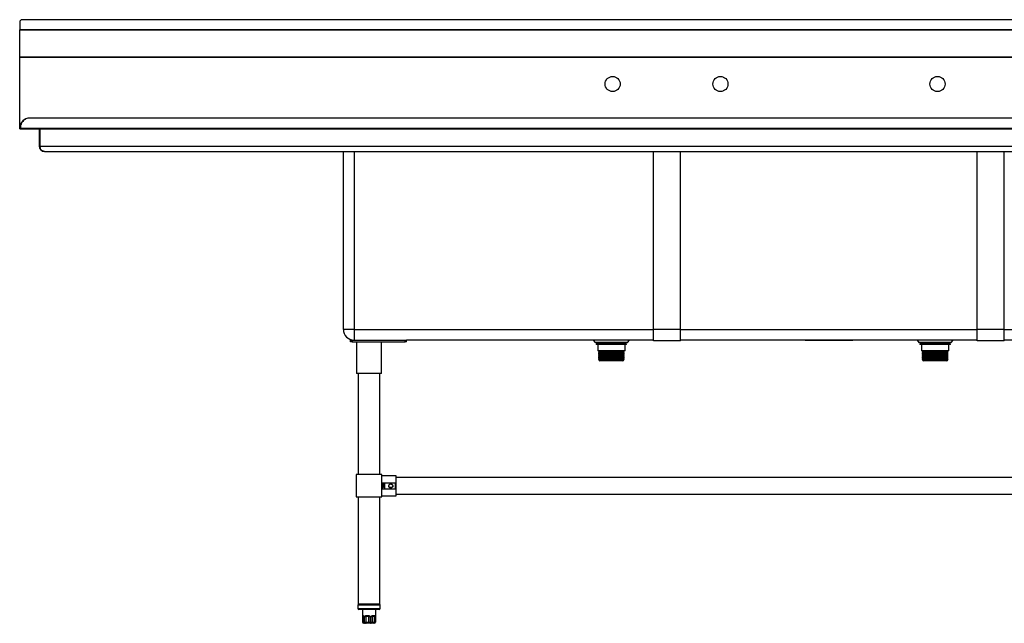
# Model space of a CAD drawing. Units: inches. Extents: x -158 to 177, y 5 to 50.
# Drawn here: x -13 to 60, y 5 to 50 of the extents above; entities that cross this region are included whole.
import ezdxf

# ---------------------------------------------------------------- set-up
doc = ezdxf.new("R2010")
doc.units = ezdxf.units.IN
doc.header["$MEASUREMENT"] = 0

msp = doc.modelspace()

# ---------------------------------------------------------------- linework, layer by layer
for p, q in [((106.887, 49.807), (-12.72, 49.807)), ((-12.917, 49.61), (-12.917, 49.059)), ((-12.917, 49.059), (-12.917, 49.051)), ((107.083, 49.059), (-12.917, 49.059)), ((-12.917, 47.064), (-12.917, 49.051)), ((-12.917, 49.051), (107.083, 49.051)), ((-12.917, 47.022), (-12.917, 47.064)), ((-12.917, 47.064), (107.083, 47.064)), ((-12.917, 41.78), (-12.917, 47.022)), ((-12.917, 47.022), (107.083, 47.022)), ((106.333, 42.524), (-12.166, 42.524)), ((-12.869, 41.78), (-12.917, 41.78)), ((-12.917, 41.728), (-12.917, 41.779)), ((-12.917, 41.728), (-12.865, 41.728)), ((-12.866, 41.78), (107.033, 41.78)), ((-12.865, 41.744), (-12.865, 41.728)), ((-12.863, 41.728), (-12.865, 41.728)), ((-12.863, 41.728), (107.03, 41.728)), ((-11.468, 41.728), (-11.468, 40.437)), ((-11.42, 41.728), (-11.42, 40.437)), ((-11.418, 40.437), (-11.418, 41.728)), ((-11.468, 40.437), (-11.42, 40.437)), ((-11.418, 40.437), (105.585, 40.437)), ((-11.074, 40.043), (-11.071, 40.043)), ((-11.071, 40.043), (105.238, 40.043)), ((11.083, 26.854), (11.083, 40.043)), ((11.871, 40.043), (11.871, 26.854)), ((34.083, 26.864), (34.083, 40.043)), ((36.083, 26.864), (36.083, 40.043)), ((58.083, 26.864), (58.083, 40.043)), ((60.083, 26.864), (60.083, 40.043)), ((11.871, 26.854), (11.083, 26.854)), ((11.871, 26.854), (34.083, 26.854)), ((11.871, 26.854), (11.871, 26.067)), ((34.083, 26.02), (34.083, 26.864)), ((36.083, 26.864), (34.083, 26.864)), ((36.083, 26.02), (36.083, 26.864)), ((36.083, 26.854), (58.083, 26.854)), ((58.083, 26.02), (58.083, 26.864)), ((60.083, 26.864), (58.083, 26.864)), ((60.083, 26.02), (60.083, 26.864)), ((60.083, 26.854), (82.296, 26.854)), ((11.607, 25.949), (11.607, 26.067)), ((11.607, 26.067), (11.725, 26.067)), ((11.725, 25.949), (11.607, 25.949)), ((11.725, 26.067), (15.653, 26.067)), ((11.725, 26.067), (11.725, 25.949)), ((11.725, 25.949), (15.653, 25.949)), ((12.06, 25.949), (12.06, 23.587)), ((13.91, 23.587), (13.91, 25.949)), ((15.653, 26.067), (15.771, 26.067)), ((15.653, 25.949), (15.653, 26.067)), ((15.771, 25.949), (15.653, 25.949)), ((15.771, 25.949), (15.771, 26.067)), ((34.083, 26.067), (15.771, 26.067)), ((29.611, 26.067), (29.752, 25.899)), ((30.95, 25.899), (29.752, 25.899)), ((30.95, 25.878), (29.797, 25.878)), ((29.818, 25.78), (29.818, 25.74)), ((31.163, 25.78), (29.818, 25.78)), ((31.163, 25.74), (29.818, 25.74)), ((29.936, 25.74), (29.936, 25.268)), ((30.015, 25.878), (30.015, 25.78)), ((32.147, 25.899), (30.95, 25.899)), ((32.102, 25.878), (30.95, 25.878)), ((32.082, 25.78), (31.163, 25.78)), ((32.082, 25.74), (31.163, 25.74)), ((31.885, 25.78), (31.885, 25.878)), ((31.963, 25.268), (31.963, 25.74)), ((32.082, 25.74), (32.082, 25.78)), ((32.147, 25.899), (32.288, 26.067)), ((36.083, 26.02), (34.083, 26.02)), ((58.083, 26.067), (36.083, 26.067)), ((45.312, 26.047), (45.312, 26.067)), ((48.855, 26.047), (45.312, 26.047)), ((48.855, 26.047), (48.855, 26.067)), ((53.611, 26.067), (53.752, 25.899)), ((54.95, 25.899), (53.752, 25.899)), ((54.95, 25.878), (53.797, 25.878)), ((53.818, 25.78), (53.818, 25.74)), ((54.95, 25.78), (53.818, 25.78)), ((54.95, 25.74), (53.818, 25.74)), ((53.936, 25.74), (53.936, 25.268)), ((54.015, 25.878), (54.015, 25.78)), ((56.147, 25.899), (54.95, 25.899)), ((56.102, 25.878), (54.95, 25.878)), ((56.082, 25.78), (54.95, 25.78)), ((56.082, 25.74), (54.95, 25.74)), ((55.885, 25.78), (55.885, 25.878)), ((55.963, 25.268), (55.963, 25.74)), ((56.082, 25.74), (56.082, 25.78)), ((56.147, 25.899), (56.288, 26.067)), ((60.083, 26.02), (58.083, 26.02)), ((78.199, 26.067), (60.083, 26.067)), ((31.141, 25.268), (29.936, 25.268)), ((30.015, 25.268), (30.015, 25.209)), ((31.126, 25.209), (30.015, 25.209)), ((30.015, 25.154), (30.015, 25.107)), ((31.126, 25.154), (30.015, 25.154)), ((31.126, 25.107), (30.015, 25.107)), ((30.015, 25.052), (30.015, 25.004)), ((31.126, 25.052), (30.015, 25.052)), ((31.126, 25.004), (30.015, 25.004)), ((30.015, 24.949), (30.015, 24.902)), ((31.126, 24.949), (30.015, 24.949)), ((31.126, 24.902), (30.015, 24.902)), ((30.015, 24.847), (30.015, 24.8)), ((31.126, 24.847), (30.015, 24.847)), ((31.885, 25.209), (31.126, 25.209)), ((31.885, 25.154), (31.126, 25.154)), ((31.885, 25.107), (31.126, 25.107)), ((31.885, 25.052), (31.126, 25.052)), ((31.885, 25.004), (31.126, 25.004)), ((31.885, 24.949), (31.126, 24.949)), ((31.885, 24.902), (31.126, 24.902)), ((31.885, 24.847), (31.126, 24.847)), ((31.963, 25.268), (31.141, 25.268)), ((31.885, 25.209), (31.885, 25.268)), ((31.885, 25.107), (31.885, 25.154)), ((31.885, 25.004), (31.885, 25.052)), ((31.885, 24.902), (31.885, 24.949)), ((31.885, 24.8), (31.885, 24.847)), ((54.95, 25.268), (53.936, 25.268)), ((54.015, 25.268), (54.015, 25.209)), ((54.95, 25.209), (54.015, 25.209)), ((54.015, 25.154), (54.015, 25.107)), ((54.95, 25.154), (54.015, 25.154)), ((54.95, 25.107), (54.015, 25.107)), ((54.015, 25.052), (54.015, 25.004)), ((54.95, 25.052), (54.015, 25.052)), ((54.95, 25.004), (54.015, 25.004)), ((54.015, 24.949), (54.015, 24.902)), ((54.95, 24.949), (54.015, 24.949)), ((54.95, 24.902), (54.015, 24.902)), ((54.015, 24.847), (54.015, 24.8)), ((54.95, 24.847), (54.015, 24.847)), ((55.963, 25.268), (54.95, 25.268)), ((55.885, 25.209), (54.95, 25.209)), ((55.885, 25.154), (54.95, 25.154)), ((55.885, 25.107), (54.95, 25.107)), ((55.885, 25.052), (54.95, 25.052)), ((55.885, 25.004), (54.95, 25.004)), ((55.885, 24.949), (54.95, 24.949)), ((55.885, 24.902), (54.95, 24.902)), ((55.885, 24.847), (54.95, 24.847)), ((55.885, 25.209), (55.885, 25.268)), ((55.885, 25.107), (55.885, 25.154)), ((55.885, 25.004), (55.885, 25.052)), ((55.885, 24.902), (55.885, 24.949)), ((55.885, 24.8), (55.885, 24.847)), ((31.126, 24.8), (30.015, 24.8)), ((30.015, 24.745), (30.015, 24.697)), ((31.126, 24.745), (30.015, 24.745)), ((31.126, 24.697), (30.015, 24.697)), ((30.015, 24.642), (30.015, 24.618)), ((31.126, 24.642), (30.015, 24.642)), ((31.126, 24.618), (30.015, 24.618)), ((30.244, 24.539), (30.093, 24.539)), ((30.761, 24.539), (30.244, 24.539)), ((31.434, 24.539), (30.761, 24.539)), ((31.885, 24.8), (31.126, 24.8)), ((31.885, 24.745), (31.126, 24.745)), ((31.885, 24.697), (31.126, 24.697)), ((31.885, 24.642), (31.126, 24.642)), ((31.885, 24.618), (31.126, 24.618)), ((31.785, 24.539), (31.434, 24.539)), ((31.806, 24.539), (31.785, 24.539)), ((31.885, 24.697), (31.885, 24.745)), ((31.885, 24.618), (31.885, 24.642)), ((54.95, 24.8), (54.015, 24.8)), ((54.015, 24.745), (54.015, 24.697)), ((54.95, 24.745), (54.015, 24.745)), ((54.95, 24.697), (54.015, 24.697)), ((54.015, 24.642), (54.015, 24.618)), ((54.95, 24.642), (54.015, 24.642)), ((54.95, 24.618), (54.015, 24.618)), ((54.165, 24.539), (54.093, 24.539)), ((54.607, 24.539), (54.165, 24.539)), ((55.292, 24.539), (54.607, 24.539)), ((55.885, 24.8), (54.95, 24.8)), ((55.885, 24.745), (54.95, 24.745)), ((55.885, 24.697), (54.95, 24.697)), ((55.885, 24.642), (54.95, 24.642)), ((55.885, 24.618), (54.95, 24.618)), ((55.734, 24.539), (55.292, 24.539)), ((55.806, 24.539), (55.734, 24.539)), ((55.885, 24.697), (55.885, 24.745)), ((55.885, 24.618), (55.885, 24.642)), ((13.91, 23.587), (12.06, 23.587)), ((12.188, 23.587), (12.188, 16.101)), ((13.782, 16.101), (13.782, 23.587)), ((12.04, 16.101), (12.04, 14.448)), ((13.93, 16.101), (12.04, 16.101)), ((13.93, 14.448), (13.93, 16.101)), ((14.993, 16.023), (13.93, 16.023)), ((13.964, 15.491), (14.127, 15.491)), ((14.127, 15.491), (14.127, 15.058)), ((14.127, 15.491), (14.914, 15.491)), ((14.914, 15.491), (14.914, 15.058)), ((14.993, 14.527), (14.993, 16.023)), ((78.977, 15.885), (14.993, 15.885)), ((13.963, 15.058), (14.127, 15.058)), ((14.127, 15.058), (14.914, 15.058)), ((14.993, 14.664), (78.977, 14.664)), ((12.04, 14.448), (13.93, 14.448)), ((12.188, 14.448), (12.188, 6.504)), ((13.782, 6.504), (13.782, 14.448)), ((13.93, 14.527), (14.993, 14.527)), ((12.152, 6.426), (12.152, 6.178)), ((13.783, 6.426), (12.152, 6.426)), ((12.152, 6.178), (13.783, 6.178)), ((13.782, 6.504), (12.188, 6.504)), ((13.708, 6.099), (12.231, 6.099)), ((12.491, 6.099), (12.491, 5.661)), ((13.479, 5.661), (13.479, 6.099)), ((13.739, 6.099), (13.708, 6.099)), ((13.818, 6.426), (13.783, 6.426)), ((13.783, 6.178), (13.818, 6.178)), ((13.818, 6.178), (13.818, 6.426)), ((12.498, 5.599), (12.498, 5.166)), ((12.498, 5.599), (12.505, 5.599)), ((12.498, 5.166), (12.505, 5.166)), ((12.56, 5.599), (12.505, 5.599)), ((12.505, 5.599), (12.505, 5.166)), ((12.505, 5.166), (12.56, 5.166)), ((12.56, 5.599), (12.61, 5.599)), ((12.56, 5.166), (12.56, 5.599)), ((12.56, 5.166), (12.61, 5.166)), ((12.61, 5.599), (12.61, 5.166)), ((12.61, 5.166), (12.644, 5.166)), ((12.644, 5.599), (12.74, 5.599)), ((12.644, 5.166), (12.644, 5.599)), ((12.644, 5.166), (12.74, 5.166)), ((12.965, 5.599), (12.74, 5.599)), ((12.74, 5.599), (12.74, 5.166)), ((12.74, 5.166), (12.965, 5.166)), ((12.965, 5.599), (13.076, 5.599)), ((12.965, 5.166), (12.965, 5.599)), ((12.965, 5.166), (13.076, 5.166)), ((13.076, 5.599), (13.076, 5.166)), ((13.076, 5.166), (13.123, 5.166)), ((13.123, 5.599), (13.22, 5.599)), ((13.123, 5.166), (13.123, 5.599)), ((13.123, 5.166), (13.22, 5.166)), ((13.391, 5.599), (13.22, 5.599)), ((13.22, 5.599), (13.22, 5.166)), ((13.22, 5.166), (13.391, 5.166)), ((13.391, 5.599), (13.451, 5.599)), ((13.391, 5.166), (13.391, 5.599)), ((13.391, 5.166), (13.451, 5.166)), ((13.451, 5.599), (13.451, 5.166)), ((13.451, 5.166), (13.465, 5.166)), ((13.465, 5.599), (13.472, 5.599)), ((13.465, 5.166), (13.465, 5.599)), ((13.465, 5.166), (13.472, 5.166)), ((13.472, 5.166), (13.472, 5.599)), ((12.581, 5.088), (12.577, 5.088)), ((12.636, 5.088), (12.581, 5.088)), ((12.67, 5.088), (12.636, 5.088)), ((12.698, 5.088), (12.67, 5.088)), ((12.762, 5.088), (12.698, 5.088)), ((12.988, 5.088), (12.762, 5.088)), ((13.062, 5.088), (12.988, 5.088)), ((13.101, 5.088), (13.062, 5.088)), ((13.166, 5.088), (13.101, 5.088)), ((13.337, 5.088), (13.166, 5.088)), ((13.377, 5.088), (13.337, 5.088)), ((13.389, 5.088), (13.377, 5.088)), ((13.393, 5.088), (13.389, 5.088))]:
    msp.add_line(p, q)
at = {"flags": 128}
for points in [[(14.479, 15.208), (14.464, 15.25), (14.463, 15.296), (14.478, 15.34), (14.506, 15.376), (14.545, 15.401), (14.59, 15.412), (14.636, 15.407), (14.678, 15.388), (14.711, 15.355), (14.731, 15.313), (14.737, 15.267), (14.727, 15.222), (14.702, 15.183), (14.666, 15.154), (14.622, 15.139), (14.576, 15.139), (14.532, 15.154), (14.496, 15.183), (14.478, 15.21), (14.478, 15.21)], [(12.74, 5.166), (12.74, 5.151), (12.741, 5.136), (12.743, 5.123), (12.746, 5.111), (12.75, 5.101), (12.753, 5.094), (12.758, 5.089), (12.762, 5.088)], [(12.988, 5.088), (12.983, 5.089), (12.979, 5.094), (12.975, 5.101), (12.972, 5.111), (12.969, 5.123), (12.967, 5.136), (12.966, 5.151), (12.965, 5.166)], [(13.101, 5.088), (13.106, 5.089), (13.11, 5.094), (13.114, 5.101), (13.117, 5.111), (13.12, 5.123), (13.122, 5.136), (13.123, 5.151), (13.123, 5.166)]]:
    msp.add_lwpolyline(points, dxfattribs=at)
for centre in [(31.044, 45.043), (39.036, 45.043), (55.131, 45.043)]:
    msp.add_circle(centre, 0.561)
for centre, radius, start, end in [((-12.72, 49.61), 0.197, 90, 180), ((-12.168, 41.776), 0.748, 90, 179.67629), ((-12.865, 41.78), 0.0512, 179.67629, 270), ((-11.074, 40.437), 0.394, 180, 270), ((-11.074, 40.437), 0.346, 180, 199.64533), ((11.871, 26.854), 0.787, 180, 270), ((29.797, 25.937), 0.0591, 220, 270), ((32.102, 25.937), 0.0591, 270, 320), ((53.797, 25.937), 0.0591, 220, 270), ((56.102, 25.937), 0.0591, 270, 320), ((29.986, 25.181), 0.0395, 315.68766, 44.31234), ((29.986, 25.079), 0.0395, 315.68766, 44.31234), ((29.986, 24.977), 0.0395, 315.68766, 44.31234), ((29.986, 24.875), 0.0395, 315.68766, 44.31234), ((31.913, 25.181), 0.0395, 135.68766, 224.31234), ((31.913, 25.079), 0.0395, 135.68766, 224.31234), ((31.913, 24.977), 0.0395, 135.68766, 224.31234), ((31.913, 24.875), 0.0395, 135.68766, 224.31234), ((53.986, 25.181), 0.0395, 315.68766, 44.31234), ((53.986, 25.079), 0.0395, 315.68766, 44.31234), ((53.986, 24.977), 0.0395, 315.68766, 44.31234), ((53.986, 24.875), 0.0395, 315.68766, 44.31234), ((55.913, 25.181), 0.0395, 135.68766, 224.31234), ((55.913, 25.079), 0.0395, 135.68766, 224.31234), ((55.913, 24.977), 0.0395, 135.68766, 224.31234), ((55.913, 24.875), 0.0395, 135.68766, 224.31234), ((29.986, 24.772), 0.0395, 315.68766, 44.31234), ((29.986, 24.67), 0.0395, 315.68766, 44.31234), ((30.093, 24.618), 0.0787, 180, 270), ((31.806, 24.618), 0.0787, 270, 0), ((31.913, 24.772), 0.0395, 135.68766, 224.31234), ((31.913, 24.67), 0.0395, 135.68766, 224.31234), ((53.986, 24.772), 0.0395, 315.68766, 44.31234), ((53.986, 24.67), 0.0395, 315.68766, 44.31234), ((54.093, 24.618), 0.0787, 180, 270), ((55.806, 24.618), 0.0787, 270, 0), ((55.913, 24.772), 0.0395, 135.68766, 224.31234), ((55.913, 24.67), 0.0395, 135.68766, 224.31234), ((13.91, 15.275), 0.187, 337.59768, 22.47918), ((14.599, 15.275), 0.138, 58.90132, 121.20739), ((14.599, 15.275), 0.157, 224.58546, 315.41454), ((12.231, 6.426), 0.0787, 98.62693, 180), ((12.231, 6.178), 0.0787, 180, 270), ((13.739, 6.178), 0.0787, 270, 0), ((13.739, 6.426), 0.0787, 0, 81.37307), ((12.571, 5.642), 0.0789, 186.64728, 212.43138), ((12.577, 5.166), 0.0787, 180, 270), ((12.582, 5.165), 0.0777, 179.2137, 269.19151), ((12.642, 5.614), 0.0837, 157.49443, 189.97439), ((12.637, 5.165), 0.0777, 179.2137, 269.19151), ((12.681, 5.158), 0.0712, 173.26795, 261.11251), ((12.713, 5.156), 0.0701, 171.56336, 257.74624), ((12.914, 5.774), 0.247, 211.24436, 224.98698), ((9.454, 8.235), 4.391, 323.10436, 323.85989), ((12.959, 5.147), 0.119, 329.87733, 9.193), ((13.151, 5.156), 0.07, 282.4391, 8.52001), ((13.004, 5.516), 0.231, 21.14407, 34.17666), ((13.322, 5.156), 0.07, 282.4391, 8.52001), ((13.375, 5.164), 0.0766, 271.71436, 1.61743), ((13.387, 5.165), 0.0776, 270.84251, 0.81844), ((13.298, 5.69), 0.13, 315.54744, 339.97733), ((13.393, 5.166), 0.0787, 270, 0), ((13.401, 5.641), 0.0767, 353.31972, 3.52568)]:
    msp.add_arc(centre, radius, start, end)
for points, knots in [([(-12.166, 42.524), (-12.214, 42.521), (-12.311, 42.514), (-12.449, 42.465), (-12.576, 42.389), (-12.675, 42.295), (-12.749, 42.195), (-12.798, 42.103), (-12.834, 42.007), (-12.86, 41.901), (-12.864, 41.824), (-12.866, 41.78)], [0, 0, 0, 0, 0.151891, 0.303829, 0.443966, 0.58385, 0.671865, 0.759781, 0.833095, 0.906347, 1, 1, 1, 1]), ([(-12.866, 41.78), (-12.866, 41.78), (-12.866, 41.774), (-12.866, 41.762), (-12.866, 41.747), (-12.865, 41.735), (-12.864, 41.729), (-12.863, 41.729), (-12.863, 41.728)], [0, 0, 0, 0, 0.012111, 0.225138, 0.43817, 0.651588, 0.865608, 1, 1, 1, 1]), ([(-11.071, 40.043), (-11.087, 40.044), (-11.129, 40.046), (-11.195, 40.066), (-11.259, 40.103), (-11.311, 40.151), (-11.358, 40.21), (-11.401, 40.299), (-11.417, 40.386), (-11.418, 40.432), (-11.418, 40.437)], [0, 0, 0, 0, 0.100867, 0.259724, 0.423886, 0.529824, 0.638339, 0.807785, 0.978392, 1, 1, 1, 1]), ([(13.93, 15.511), (13.94, 15.508), (13.962, 15.503), (13.984, 15.464), (13.998, 15.405), (14.004, 15.338), (14.006, 15.267), (14.004, 15.195), (13.995, 15.124), (13.978, 15.071), (13.956, 15.043), (13.937, 15.04), (13.93, 15.038)], [0, 0, 0, 0, 0.10657, 0.213218, 0.318466, 0.424293, 0.500006, 0.606744, 0.713488, 0.819988, 0.925549, 1, 1, 1, 1]), ([(13.99, 15.138), (13.993, 15.138), (14.007, 15.136), (14.033, 15.148), (14.062, 15.174), (14.083, 15.212), (14.094, 15.257), (14.095, 15.305), (14.086, 15.332), (14.082, 15.346)], [0, 0, 0, 0, 0.045416, 0.205073, 0.364703, 0.524379, 0.684015, 0.843684, 1, 1, 1, 1]), ([(13.993, 15.422), (14.002, 15.422), (14.023, 15.421), (14.053, 15.399), (14.073, 15.371), (14.08, 15.351), (14.082, 15.346)], [0, 0, 0, 0, 0.251618, 0.564761, 0.886445, 1, 1, 1, 1]), ([(13.995, 15.411), (13.995, 15.411), (14.006, 15.411), (14.026, 15.397), (14.051, 15.369), (14.067, 15.328), (14.073, 15.282), (14.068, 15.235), (14.051, 15.193), (14.027, 15.16), (14.006, 15.148), (13.996, 15.143)], [0, 0, 0, 0, 0.002516, 0.127924, 0.253323, 0.37875, 0.504152, 0.629591, 0.754988, 0.880403, 1, 1, 1, 1]), ([(13.996, 15.146), (14.005, 15.151), (14.025, 15.163), (14.048, 15.196), (14.064, 15.239), (14.068, 15.286), (14.061, 15.332), (14.044, 15.371), (14.021, 15.398), (14.003, 15.405), (13.996, 15.408)], [0, 0, 0, 0, 0.113818, 0.245012, 0.376194, 0.507375, 0.638572, 0.769745, 0.900956, 1, 1, 1, 1]), ([(13.998, 15.393), (14.001, 15.391), (14.014, 15.382), (14.03, 15.353), (14.043, 15.311), (14.044, 15.264), (14.034, 15.218), (14.018, 15.184), (14.004, 15.17), (13.999, 15.165)], [0, 0, 0, 0, 0.059188, 0.229184, 0.399166, 0.569146, 0.739147, 0.909117, 1, 1, 1, 1]), ([(13.999, 15.171), (14.003, 15.175), (14.016, 15.188), (14.031, 15.222), (14.04, 15.267), (14.037, 15.315), (14.024, 15.356), (14.009, 15.382), (13.999, 15.389), (13.998, 15.389)], [0, 0, 0, 0, 0.074185, 0.256055, 0.43789, 0.619779, 0.801607, 0.983461, 1, 1, 1, 1]), ([(14.081, 15.349), (14.085, 15.335), (14.094, 15.306), (14.094, 15.256), (14.085, 15.226), (14.081, 15.212)], [0, 0, 0, 0, 0.319148, 0.690191, 1, 1, 1, 1]), ([(14.487, 15.164), (14.478, 15.177), (14.459, 15.204), (14.447, 15.254), (14.453, 15.305), (14.475, 15.351), (14.503, 15.379), (14.523, 15.39), (14.528, 15.393)], [0, 0, 0, 0, 0.175227, 0.369879, 0.565875, 0.748207, 0.935494, 1, 1, 1, 1]), ([(14.67, 15.393), (14.678, 15.388), (14.699, 15.377), (14.726, 15.347), (14.746, 15.303), (14.751, 15.254), (14.74, 15.205), (14.721, 15.178), (14.711, 15.164)], [0, 0, 0, 0, 0.095581, 0.270659, 0.445326, 0.632552, 0.814343, 1, 1, 1, 1]), ([(14.082, 15.203), (14.079, 15.196), (14.071, 15.175), (14.05, 15.148), (14.022, 15.128), (14.002, 15.127), (13.993, 15.127)], [0, 0, 0, 0, 0.164372, 0.465458, 0.765836, 1, 1, 1, 1]), ([(14.082, 15.203), (14.076, 15.193), (14.064, 15.17), (14.035, 15.147), (14.01, 15.135), (13.997, 15.138), (13.994, 15.138)], [0, 0, 0, 0, 0.275306, 0.603791, 0.932216, 1, 1, 1, 1]), ([(12.491, 5.661), (12.491, 5.655), (12.492, 5.645), (12.493, 5.636), (12.493, 5.633)], [0, 0, 0, 0, 0.543281, 1, 1, 1, 1]), ([(12.492, 5.661), (12.492, 5.665), (12.492, 5.677), (12.507, 5.677), (12.535, 5.671), (12.557, 5.653), (12.565, 5.646)], [0, 0, 0, 0, 0.170251, 0.501459, 0.81364, 1, 1, 1, 1]), ([(12.493, 5.632), (12.494, 5.63), (12.494, 5.619), (12.497, 5.608), (12.5, 5.599)], [0, 0, 0, 0, 0.182614, 1, 1, 1, 1]), ([(12.565, 5.646), (12.574, 5.636), (12.588, 5.622), (12.604, 5.605), (12.61, 5.6), (12.61, 5.599)], [0, 0, 0, 0, 0.629431, 0.99177, 1, 1, 1, 1]), ([(12.644, 5.599), (12.644, 5.6), (12.65, 5.605), (12.669, 5.622), (12.69, 5.636), (12.703, 5.646)], [0, 0, 0, 0, 0.00823, 0.370569, 1, 1, 1, 1]), ([(12.703, 5.646), (12.711, 5.65), (12.734, 5.663), (12.788, 5.675), (12.864, 5.678), (12.941, 5.671), (12.984, 5.653), (13, 5.646)], [0, 0, 0, 0, 0.096006, 0.284143, 0.569889, 0.83922, 1, 1, 1, 1]), ([(13, 5.646), (13.016, 5.636), (13.042, 5.622), (13.067, 5.605), (13.076, 5.6), (13.076, 5.599)], [0, 0, 0, 0, 0.629431, 0.99177, 1, 1, 1, 1]), ([(13.123, 5.599), (13.124, 5.6), (13.133, 5.605), (13.157, 5.622), (13.18, 5.636), (13.195, 5.646)], [0, 0, 0, 0, 0.00823, 0.370569, 1, 1, 1, 1]), ([(13.195, 5.646), (13.204, 5.65), (13.229, 5.663), (13.281, 5.675), (13.341, 5.678), (13.391, 5.671), (13.412, 5.653), (13.42, 5.646)], [0, 0, 0, 0, 0.096006, 0.284143, 0.569889, 0.83922, 1, 1, 1, 1]), ([(13.42, 5.646), (13.428, 5.636), (13.439, 5.622), (13.448, 5.605), (13.451, 5.6), (13.451, 5.599)], [0, 0, 0, 0, 0.629431, 0.99177, 1, 1, 1, 1]), ([(13.465, 5.599), (13.465, 5.6), (13.467, 5.605), (13.473, 5.622), (13.476, 5.636), (13.477, 5.646)], [0, 0, 0, 0, 0.00823, 0.370569, 1, 1, 1, 1]), ([(13.472, 5.598), (13.472, 5.599), (13.474, 5.61), (13.475, 5.621), (13.476, 5.632)], [0, 0, 0, 0, 0.018763, 1, 1, 1, 1]), ([(13.477, 5.633), (13.478, 5.637), (13.479, 5.646), (13.479, 5.656), (13.478, 5.661)], [0, 0, 0, 0, 0.599015, 1, 1, 1, 1]), ([(13.477, 5.646), (13.478, 5.651), (13.479, 5.658), (13.479, 5.66), (13.479, 5.661)], [0, 0, 0, 0, 0.699441, 1, 1, 1, 1])]:
    msp.add_open_spline(points, degree=3, knots=knots)

doc.saveas('drawing.dxf')
